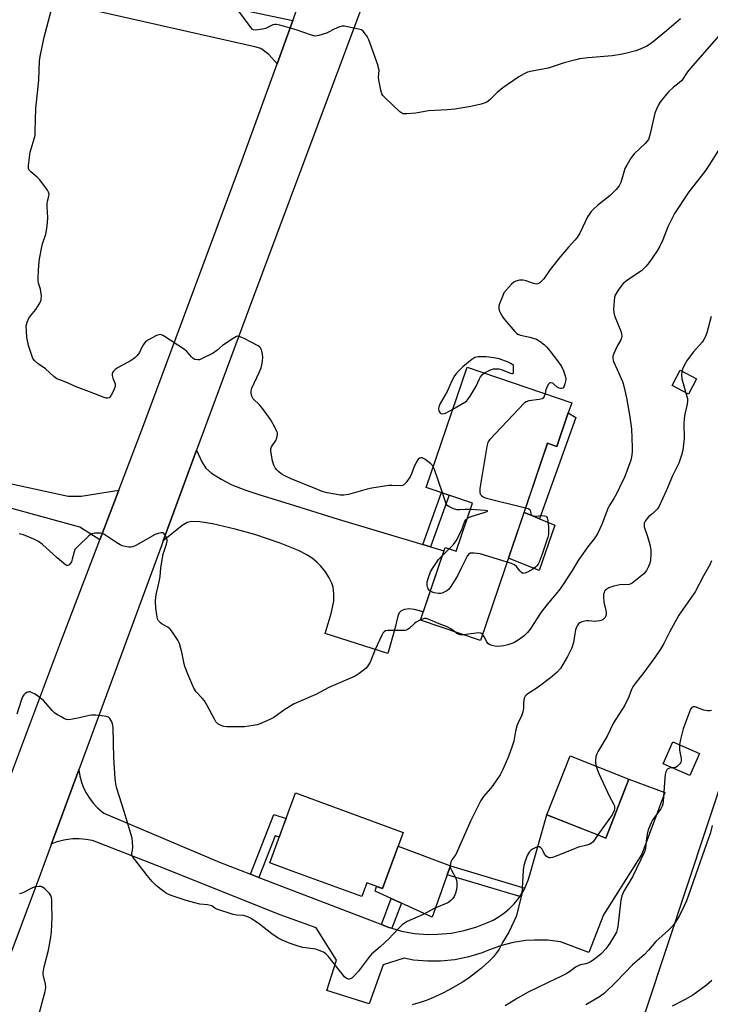
# Model space of a CAD drawing. Units: inches. Extents: x 1189770 to 1195770, y 549456 to 553456.
# Drawn here: x 1195025 to 1195286, y 550107 to 550480 of the extents above; entities that cross this region are included whole.
import ezdxf

# ---------------------------------------------------------------- set-up
doc = ezdxf.new("R2010")
doc.units = ezdxf.units.IN
doc.header["$MEASUREMENT"] = 0
for name, color, linetype in [('BLDG-Footprint', 5, 'Continuous'), ('CULTRL-Pad', 6, 'Continuous'), ('NTRL-Farm Land', 3, 'Continuous'), ('TRANS-Driveway', 251, 'Continuous'), ('TRANS-Non Street Sidewalk', 7, 'Continuous'), ('TRANS-Road', 130, 'Continuous'), ('Undefined', 1, 'Continuous')]:
    doc.layers.add(name, color=color, linetype=linetype)

msp = doc.modelspace()

# ---------------------------------------------------------------- linework, layer by layer
at = {"layer": 'BLDG-Footprint'}
for points, elevation in [([(1195232.46, 550331.03), (1195228.17, 550318.39), (1195227.42, 550318.64), (1195224.62, 550319.6), (1195199.23, 550244.9), (1195176.49, 550252.63), (1195185.83, 550280.1), (1195190.05, 550278.66), (1195196.24, 550296.89), (1195178.66, 550302.86), (1195194.14, 550348.41), (1195233.79, 550334.93)], 522.07), ([(1195282.14, 550202.09), (1195278.43, 550193.75), (1195268.38, 550198.23), (1195272.1, 550206.56)], 514.04), ([(1195255.42, 550192.43), (1195246.63, 550170.1), (1195224.39, 550178.86), (1195233.18, 550201.18)], 516.26), ([(1195169.92, 550172.15), (1195162.12, 550150.98), (1195156.17, 550153.17), (1195154.24, 550147.92), (1195127.97, 550157.59), (1195119.45, 550160.73), (1195129.17, 550187.15)], 519.2)]:
    msp.add_lwpolyline(points, close=True, dxfattribs=dict(at, elevation=elevation))
at = {"layer": 'CULTRL-Pad'}
for points in [[(1195280.98, 550343.95), (1195277.95, 550338.16), (1195271.75, 550341.41), (1195274.78, 550347.2)], [(1195227.4, 550288.57), (1195221.44, 550271.42), (1195209.81, 550276.03), (1195215.71, 550293.37), (1195218.03, 550292.41), (1195221.55, 550290.97)], [(1195186.65, 550156.21), (1195180.89, 550140.12), (1195169.26, 550145.44), (1195165.46, 550147.18), (1195159.33, 550149.98), (1195159.89, 550151.8), (1195162.12, 550150.98), (1195168.02, 550167.01), (1195187.87, 550159.63)]]:
    msp.add_lwpolyline(points, close=True, dxfattribs=at)
at = {"layer": 'NTRL-Farm Land'}
msp.add_lwpolyline([(1195162.96, 549873.23), (1195213.67, 549965.4), (1195252.61, 550079.61), (1195262.02, 550105.48), (1195292.74, 550197.91), (1195346.38, 550347.56), (1195418.05, 550420.7), (1195485.31, 550489.23)], dxfattribs=at)
at = {"layer": 'TRANS-Driveway'}
msp.add_lwpolyline([(1195064.58, 550493.18), (1195128.21, 550479.58), (1195122.25, 550463.2), (1195119.1, 550466.76), (1195116.07, 550469.09), (1195113.74, 550469.68), (1195016.81, 550491.59)], dxfattribs=at)
for points in [[(1195177.33, 550281.27), (1195180.29, 550280.38), (1195185.4, 550278.85), (1195177.55, 550255.73), (1195174.27, 550256.64), (1195172.08, 550256.9), (1195170.45, 550256.6), (1195169.25, 550256.13), (1195168.49, 550255.35), (1195167.93, 550254.14), (1195166.8, 550249.35), (1195164.15, 550239.92), (1195140.47, 550247.54), (1195142.73, 550255.11), (1195143.64, 550259.79), (1195143.68, 550262.6), (1195143.45, 550265.12), (1195142.98, 550266.61), (1195141.97, 550268.57), (1195140.49, 550270.83), (1195138.83, 550272.99), (1195137.43, 550274.45), (1195135.46, 550276.01), (1195133.16, 550277.45), (1195130.29, 550278.95), (1195123.4, 550281.8), (1195113.74, 550285), (1195106.31, 550287.07), (1195097.74, 550289.04), (1195092.93, 550289.83), (1195089.98, 550289.99), (1195088.14, 550289.51), (1195086.24, 550288.42), (1195079.09, 550282.57), (1195091.74, 550316.91), (1195093.78, 550312.47), (1195095.24, 550310.18), (1195097.42, 550308.3), (1195101.08, 550305.93), (1195105.04, 550303.88), (1195110.04, 550301.88), (1195115.71, 550299.98), (1195126.73, 550296.62), (1195145.37, 550290.83)], [(1195112.12, 550156.41), (1195115.28, 550155.2), (1195159.83, 550138.07), (1195161.75, 550137.32), (1195164.5, 550136.24), (1195165.68, 550135.91), (1195169.34, 550134.88), (1195174.28, 550134), (1195179.29, 550133.61), (1195183.09, 550133.64), (1195188.09, 550134.11), (1195193.01, 550135.07), (1195197.83, 550136.51), (1195201.58, 550138), (1195203.98, 550139.06), (1195206.27, 550140.35), (1195208.42, 550141.85), (1195210.12, 550143.29), (1195211.96, 550145.16), (1195213.61, 550147.2), (1195214.07, 550147.9), (1195215.06, 550149.39), (1195215.96, 550151.12), (1195216.28, 550151.72), (1195217.27, 550154.15), (1195217.89, 550156.2), (1195224.39, 550178.86), (1195243.68, 550171.26), (1195246.63, 550170.1), (1195255.42, 550192.43), (1195269.06, 550187.33), (1195260.3, 550163.96), (1195245.79, 550141.04), (1195240.21, 550126.7), (1195229.49, 550130.85), (1195224.61, 550131.4), (1195219.71, 550131.48), (1195216.43, 550131.26), (1195211.58, 550130.53), (1195206.83, 550129.33), (1195202.21, 550127.67), (1195199.88, 550126.63), (1195194.75, 550125.06), (1195189.48, 550124), (1195184.14, 550123.46), (1195179.19, 550123.43), (1195173.84, 550123.91), (1195170.27, 550124.58), (1195162.41, 550122.05), (1195157.08, 550107.27), (1195141.06, 550112.41), (1195144.68, 550123.81), (1195136.95, 550136.07), (1195123.38, 550140.97), (1195077, 550159.53), (1195052.33, 550169.14), (1195049.84, 550169.59), (1195047.31, 550169.79), (1195044.78, 550169.74), (1195043.93, 550169.67), (1195041.42, 550169.29), (1195038.97, 550168.67), (1195036.76, 550167.88), (1195047.1, 550195.9), (1195047.5, 550193.57), (1195048.13, 550191.3), (1195048.98, 550189.1), (1195050.04, 550186.99), (1195051.19, 550185.16), (1195052.62, 550183.29), (1195054.24, 550181.57), (1195056.01, 550180.01), (1195056.67, 550179.5), (1195100.44, 550160.91)]]:
    msp.add_lwpolyline(points, close=True, dxfattribs=at)
at = {"layer": 'TRANS-Non Street Sidewalk'}
for points in [[(1195235.28, 550329.34), (1195221.55, 550290.97), (1195218.03, 550292.41), (1195215.71, 550293.37), (1195224.62, 550319.6), (1195227.42, 550318.65), (1195228.17, 550318.39), (1195232.46, 550331.03)], [(1195180.29, 550280.38), (1195177.33, 550281.27), (1195184.44, 550300.9), (1195187.36, 550299.9)], [(1195115.28, 550155.2), (1195112.12, 550156.41), (1195120.96, 550179), (1195125.62, 550177.49), (1195124.45, 550174.31), (1195123.01, 550170.4), (1195121.43, 550170.92)], [(1195215.96, 550151.12), (1195215.06, 550149.39), (1195214.07, 550147.9), (1195186.65, 550156.21), (1195187.87, 550159.63)], [(1195165.68, 550135.91), (1195164.5, 550136.24), (1195161.75, 550137.32), (1195165.46, 550147.18), (1195169.26, 550145.44)]]:
    msp.add_lwpolyline(points, close=True, dxfattribs=at)
at = {"layer": 'TRANS-Road'}
for points in [[(1194900.78, 549898.48, 0), (1194919.51, 549937.38, 0), (1194922.88, 549944.38, 0), (1194931.23, 549964.32, 0), (1194948.89, 550006.49, 0), (1194975.72, 550072.6, 0), (1194985.82, 550099.35, 0), (1195008.43, 550159.26, 0), (1195008.96, 550160.67, 0), (1195009.81, 550162.94, 0), (1195016.05, 550179.59, 0), (1195018.75, 550186.78, 0), (1195039.95, 550243.31, 0), (1195055.11, 550282.99, 0), (1195062.28, 550301.77, 0), (1195071.41, 550325.67, 0), (1195108.91, 550426.51, 0), (1195122.25, 550463.2, 0), (1195128.21, 550479.58, 0), (1195154.85, 550552.86, 0)], [(1195158.55, 550496.38, 0), (1195111.59, 550370.77, 0), (1195091.74, 550316.91, 0), (1195079.09, 550282.57, 0), (1195078.54, 550281.08, 0), (1195047.1, 550195.9, 0), (1195036.76, 550167.88, 0), (1195032.59, 550156.59, 0), (1194998.2, 550064.85, 0), (1194965.53, 549984.76, 0), (1194941.17, 549929.28, 0), (1194925.2, 549895.17, 0), (1194910.93, 549867.24, 0), (1194908.01, 549862.5, 0), (1194893.83, 549839.53, 0), (1194891.61, 549836.14, 0), (1194879.08, 549816.97, 0), (1194862.24, 549792.05, 0), (1194848.13, 549772.33, 0), (1194832.38, 549752.97, 0), (1194819, 549735.85, 0), (1194799.38, 549711.28, 0)], [(1194987.3, 550311.69, 0), (1195043.15, 550299.58, 0), (1195048.08, 550299.58, 0), (1195062.28, 550301.77, 0), (1195055.11, 550282.99, 0), (1195047.56, 550287.78, 0), (1195005.16, 550299.37, 0)]]:
    msp.add_polyline3d(points, dxfattribs=at)
at = {"layer": 'Undefined'}
msp.add_line((1195184.81, 550277.1, 522), (1195187.35, 550279.58, 522), dxfattribs=at)
for points, elevation in [([(1195181.32, 550310.68), (1195181.05, 550311.11), (1195180.46, 550311.74), (1195178.17, 550313.56), (1195177.68, 550313.83), (1195177.19, 550313.99), (1195176.69, 550314.02), (1195176.23, 550313.93), (1195175.64, 550313.5), (1195175.05, 550312.53), (1195174.04, 550310.35), (1195173.15, 550307.93), (1195172.61, 550306.9), (1195170.95, 550304.52), (1195170.38, 550303.93), (1195170.04, 550303.7), (1195169.67, 550303.57), (1195168.86, 550303.48), (1195165.7, 550303.62), (1195164.53, 550303.57), (1195158.03, 550302.56), (1195156.29, 550302.19), (1195149.22, 550300.19), (1195147.52, 550299.92), (1195146.14, 550299.96), (1195144.09, 550300.26), (1195141.21, 550300.81), (1195139.32, 550301.34), (1195137.45, 550302.04), (1195127.49, 550306.15), (1195125.37, 550307.15), (1195123.81, 550308.04), (1195122.86, 550308.75), (1195122.23, 550309.35), (1195121.52, 550310.27), (1195120.96, 550311.28), (1195120.51, 550312.93), (1195119.89, 550316.63), (1195119.88, 550317.44), (1195120.12, 550318.2), (1195121.71, 550320.58), (1195122.15, 550321.57), (1195122.39, 550322.86), (1195122.34, 550323.38), (1195122.18, 550323.91), (1195120.78, 550326.76), (1195119.74, 550328.52), (1195116.81, 550332.64), (1195115.56, 550334.06), (1195113.21, 550336.4), (1195112.69, 550337.4), (1195112.39, 550338.52), (1195112.34, 550339.37), (1195112.64, 550340.46), (1195115.38, 550346.33), (1195116.13, 550348.15), (1195116.48, 550349.21), (1195116.71, 550350.66), (1195116.81, 550352.13), (1195116.73, 550353.31), (1195116.5, 550354.48), (1195116.3, 550355), (1195115.89, 550355.68), (1195115.55, 550356.08), (1195115.09, 550356.43), (1195109.48, 550359.32), (1195107.88, 550359.99), (1195107.36, 550360.05), (1195106.84, 550359.94), (1195105.57, 550359.25), (1195101.56, 550356.6), (1195099.4, 550354.64), (1195097.99, 550353.64), (1195093.6, 550351.47), (1195092.78, 550351.21), (1195092.22, 550351.17), (1195091.12, 550351.32), (1195090.38, 550351.67), (1195089.76, 550352.24), (1195088.03, 550354.25), (1195087.16, 550355.03), (1195079.18, 550360.22), (1195078.43, 550360.58), (1195077.92, 550360.7), (1195077.4, 550360.64), (1195076.62, 550360.35), (1195073.47, 550358.73), (1195072.74, 550358.26), (1195072.31, 550357.88), (1195071.58, 550356.98), (1195070.96, 550355.98), (1195070.07, 550353.97), (1195069.67, 550353.27), (1195069.17, 550352.62), (1195068.4, 550351.86), (1195066.96, 550350.91), (1195062.02, 550348.26), (1195060.85, 550347.45), (1195060.26, 550346.88), (1195059.98, 550346.44), (1195059.81, 550345.96), (1195059.78, 550345.19), (1195060.04, 550344.15), (1195060.9, 550342.07), (1195060.95, 550341.56), (1195060.87, 550341.02), (1195060.24, 550339.39), (1195059.32, 550337.55), (1195058.66, 550336.81), (1195058.03, 550336.58), (1195057.52, 550336.63), (1195056.72, 550336.87), (1195051.25, 550339.02), (1195046.19, 550340.87), (1195041.96, 550342.81), (1195038.86, 550344.02), (1195037.71, 550344.83), (1195034.5, 550347.7), (1195031.73, 550349.61), (1195030.49, 550350.76), (1195029.8, 550351.62), (1195029.43, 550352.39), (1195029.06, 550353.49), (1195028.15, 550356.57), (1195027.69, 550358.5), (1195027.51, 550359.64), (1195027.3, 550361.99), (1195027.27, 550364.04), (1195027.6, 550365.38), (1195028.24, 550366.92), (1195028.97, 550367.99), (1195030.86, 550370.26), (1195031.53, 550371.18), (1195032.56, 550372.86), (1195032.92, 550373.89), (1195032.97, 550375.32), (1195032.81, 550377.06), (1195032.61, 550377.91), (1195031.87, 550380.12), (1195031.72, 550380.96), (1195031.72, 550382.39), (1195032.05, 550387.02), (1195032.29, 550389.33), (1195033.17, 550393.99), (1195033.46, 550395.13), (1195034.64, 550398.68), (1195035.05, 550400.93), (1195035.34, 550403.2), (1195035.43, 550405.08), (1195035.12, 550409.07), (1195035.12, 550410.19), (1195035.28, 550411.2), (1195035.78, 550413.11), (1195035.89, 550413.9), (1195035.73, 550414.66), (1195035.33, 550415.38), (1195032.44, 550419.36), (1195031.41, 550420.36), (1195028.92, 550422.32), (1195028.39, 550422.91), (1195028.14, 550423.64), (1195028.13, 550424.76), (1195028.71, 550429.74), (1195030.27, 550434.81), (1195030.58, 550436.24), (1195030.67, 550437.72), (1195030.83, 550446.36), (1195032.01, 550457.02), (1195032.26, 550464.31), (1195032.47, 550466.06), (1195033.99, 550473.33), (1195036.65, 550483.33)], 522), ([(1195274.92, 550480.27), (1195269.67, 550475.69), (1195263.92, 550471.09), (1195262.14, 550469.85), (1195259.73, 550468.74), (1195258.08, 550468.14), (1195254.11, 550467.11), (1195252.19, 550466.7), (1195249.05, 550466.21), (1195239.93, 550465.52), (1195236.74, 550465.07), (1195235.3, 550464.76), (1195230.96, 550463.61), (1195224.83, 550461.6), (1195218.77, 550460.49), (1195217.04, 550460.05), (1195215.73, 550459.44), (1195213.72, 550458.29), (1195207.69, 550454.15), (1195205.57, 550452.34), (1195202.82, 550449.55), (1195201.67, 550448.73), (1195200.62, 550448.27), (1195199.51, 550447.97), (1195195.56, 550447.1), (1195191.83, 550446.44), (1195189.54, 550446.1), (1195186.69, 550445.86), (1195179.55, 550445.42), (1195174.75, 550444.58), (1195171.32, 550444.28), (1195169.94, 550444.34), (1195169.44, 550444.52), (1195168.74, 550445), (1195163.1, 550450.32), (1195162.3, 550451.18), (1195161.86, 550451.9), (1195161.46, 550453.25), (1195160.72, 550457.22), (1195160.65, 550458.07), (1195160.81, 550460.8), (1195160.67, 550461.63), (1195160.43, 550462.47), (1195157.47, 550470.98), (1195156.95, 550472.3), (1195156.27, 550473.57), (1195155.34, 550475.02), (1195154.81, 550475.64), (1195154.11, 550476.07), (1195152.99, 550476.4), (1195148.87, 550477.26), (1195147.7, 550477.46), (1195146.83, 550477.48), (1195146.02, 550477.29), (1195144.94, 550476.87), (1195143.63, 550476.24), (1195141.72, 550475.19), (1195140.92, 550474.85), (1195138.07, 550473.96), (1195136.65, 550473.74), (1195135.27, 550474.03), (1195129.48, 550476.07), (1195123.31, 550477.85), (1195121.92, 550478.14), (1195121.38, 550478.15), (1195120.6, 550477.95), (1195117.79, 550476.62), (1195116.69, 550476.29), (1195114.07, 550475.99), (1195113.27, 550476.06), (1195112.74, 550476.32), (1195106.96, 550484.21)], 524), ([(1195290.34, 550474.78), (1195278.75, 550461.53), (1195277.65, 550460.15), (1195275.39, 550456.93), (1195274.49, 550456.03), (1195272.21, 550454.22), (1195270.58, 550452.72), (1195269.62, 550451.71), (1195268, 550449.74), (1195267.15, 550448.61), (1195266.73, 550447.89), (1195265.9, 550446.11), (1195265.28, 550444.55), (1195264.83, 550442.85), (1195263.31, 550436.26), (1195262.77, 550434.63), (1195262.38, 550433.96), (1195261.61, 550433.07), (1195257.35, 550429.12), (1195256.16, 550427.45), (1195254.62, 550424.91), (1195253.93, 550423.61), (1195253.45, 550422.24), (1195252.32, 550418.32), (1195252, 550417.53), (1195251.69, 550417.02), (1195250.57, 550415.7), (1195248.33, 550413.39), (1195243.53, 550409.59), (1195242.09, 550408.3), (1195241.16, 550407.31), (1195240.35, 550406.23), (1195239.79, 550405.32), (1195236.97, 550399.4), (1195235.79, 550397.47), (1195234.98, 550396.45), (1195232.53, 550393.85), (1195229.45, 550390.3), (1195225.63, 550385.39), (1195223.23, 550381.83), (1195222.48, 550381.04), (1195221.67, 550380.35), (1195220.97, 550379.97), (1195220.44, 550379.86), (1195219.33, 550380.03), (1195216.52, 550381.02), (1195215.37, 550381.3), (1195213.94, 550381.28), (1195212.57, 550380.98), (1195211.85, 550380.57), (1195211.01, 550379.79), (1195209.01, 550377.62), (1195208.12, 550376.48), (1195207.49, 550375.14), (1195206.46, 550372.33), (1195206.21, 550371.49), (1195206.13, 550370.66), (1195206.32, 550369.88), (1195206.67, 550369.12), (1195207.63, 550367.35), (1195208.26, 550366.39), (1195212.2, 550361.91), (1195212.81, 550361.3), (1195213.39, 550360.88), (1195214.31, 550360.48), (1195217.91, 550359.69), (1195220.42, 550358.92), (1195221.87, 550358.08), (1195223.42, 550356.89), (1195224.22, 550356.07), (1195225.52, 550354.52), (1195228.77, 550350.27), (1195229.91, 550348.57), (1195230.63, 550346.98), (1195231.32, 550345.06), (1195231.48, 550343.95), (1195231.38, 550343.12), (1195231.12, 550342.02), (1195230.87, 550341.24), (1195230.52, 550340.61), (1195230.36, 550340.47), (1195229.94, 550340.33), (1195229.47, 550340.33), (1195228.97, 550340.45), (1195228.28, 550340.86), (1195227.01, 550341.99), (1195226.58, 550342.29), (1195225.88, 550342.5), (1195225.45, 550342.43), (1195224.98, 550341.98), (1195224.49, 550341.05), (1195224, 550339.73), (1195223.68, 550338.37)], 522), ([(1195289.34, 550430.48), (1195285.7, 550424.7), (1195284.14, 550422.46), (1195278.14, 550414.78), (1195272.66, 550406.56), (1195270.13, 550401.57), (1195268.2, 550396.53), (1195266.98, 550393.89), (1195266.08, 550392.39), (1195263.1, 550388.06), (1195261.86, 550386.46), (1195260.15, 550384.89), (1195259.21, 550384.19), (1195254.83, 550381.31), (1195253.25, 550380.08), (1195252.69, 550379.44), (1195251.36, 550377.58), (1195250.18, 550375.65), (1195249.93, 550374.83), (1195249.78, 550373.37), (1195249.62, 550370.38), (1195249.68, 550368.92), (1195250.1, 550367.52), (1195252.3, 550362), (1195252.63, 550360.88), (1195252.69, 550360.05), (1195252.6, 550359.51), (1195252.31, 550358.76), (1195251.06, 550356.55), (1195249.7, 550353.59), (1195249.34, 550352.5), (1195249.3, 550351.56), (1195249.61, 550350.55), (1195251.02, 550347.47), (1195252.95, 550342.9), (1195253.44, 550341.23), (1195254.51, 550336.71), (1195255.79, 550329.51), (1195256.33, 550324.88), (1195256.54, 550321.66), (1195256.63, 550317.87), (1195256.59, 550316.14), (1195256.38, 550314.48), (1195256.08, 550313.12), (1195253.89, 550307.04), (1195251.9, 550302.76), (1195250.83, 550300.69), (1195249.71, 550298.66), (1195247.91, 550295.83), (1195247.4, 550294.88), (1195245.1, 550288.77), (1195243.5, 550285.27), (1195242.24, 550283.37), (1195239.67, 550280.25), (1195236.19, 550275.23), (1195233.76, 550271.14), (1195229.35, 550264.51), (1195227.73, 550262.41), (1195224.98, 550259.18), (1195222.98, 550256.67), (1195221.95, 550255.25), (1195218.06, 550249.21), (1195216.98, 550247.86), (1195215.79, 550246.61), (1195213.48, 550244.95), (1195212.27, 550244.2), (1195211.5, 550243.83), (1195209.53, 550243.19), (1195208.09, 550242.82), (1195206.92, 550242.68), (1195205.75, 550242.65), (1195204.6, 550242.78), (1195203.48, 550243.05), (1195202.69, 550243.33), (1195202.01, 550243.75), (1195201.58, 550244.32), (1195200.59, 550246.32), (1195200.02, 550247.22)], 520), ([(1195286.61, 550367.53), (1195284.87, 550361.37), (1195284.28, 550359.76), (1195283.75, 550358.81), (1195283.12, 550357.9), (1195279.84, 550354.14), (1195277.42, 550351), (1195276.28, 550348.97), (1195275.69, 550347.63), (1195275.41, 550346.8), (1195275.26, 550345.35), (1195275.4, 550343.91), (1195277.39, 550337.27), (1195277.58, 550336.46), (1195277.65, 550335.7), (1195277.46, 550334.31), (1195276.55, 550330.57), (1195276.32, 550328.91), (1195276.22, 550326.94), (1195276.32, 550321.4), (1195275.77, 550317), (1195275.28, 550315.02), (1195274.27, 550312.01), (1195271.95, 550307.27), (1195269.58, 550301.8), (1195266.81, 550295.71), (1195266.19, 550294.76), (1195265.28, 550293.72), (1195264.47, 550292.97), (1195262.99, 550291.79), (1195262.19, 550290.98), (1195261.52, 550290.06), (1195261.22, 550289.33), (1195261.14, 550288.62), (1195261.23, 550287.86), (1195262.46, 550284.26), (1195263.11, 550282.07), (1195263.43, 550280.7), (1195263.67, 550279.06), (1195263.73, 550277.66), (1195263.56, 550275.33), (1195263.36, 550274.18), (1195262.89, 550272.87), (1195262.13, 550271.37), (1195261.09, 550270.1), (1195256.63, 550266.53), (1195256.13, 550266.3), (1195255.45, 550266.13), (1195252.01, 550265.93), (1195249.7, 550265.46), (1195248.56, 550265.12), (1195247.78, 550264.79), (1195247.11, 550264.38), (1195246.51, 550263.89), (1195246.2, 550263.51), (1195245.99, 550263.06), (1195245.85, 550262.24), (1195245.81, 550261.38), (1195245.95, 550259.34), (1195246.72, 550256.22), (1195246.86, 550255.38), (1195246.81, 550254.57), (1195246.43, 550253.61), (1195246.09, 550253.2), (1195245.66, 550252.86), (1195245.18, 550252.59), (1195244.41, 550252.33), (1195243.31, 550252.15), (1195242.48, 550252.11), (1195240.23, 550252.39), (1195239.41, 550252.36), (1195237.54, 550251.93), (1195236.83, 550251.59), (1195236.45, 550251.27), (1195235.98, 550250.7), (1195235.72, 550250.23), (1195235.24, 550248.87), (1195234.91, 550247.46), (1195234.43, 550244.16), (1195233.82, 550242.15), (1195232.19, 550238.89), (1195229.47, 550234.32), (1195228.08, 550232.81), (1195225.69, 550230.69), (1195221.04, 550227.23), (1195217.14, 550224.74), (1195216.5, 550224.2), (1195216.16, 550223.77), (1195215.8, 550223), (1195215.57, 550222.16), (1195215.49, 550221.34), (1195215.52, 550219.18), (1195215.22, 550217.83), (1195214.56, 550215.99), (1195213.5, 550213.85), (1195213.01, 550212.48), (1195212.48, 550210.5), (1195211.82, 550206.79), (1195211.2, 550204.82), (1195209.8, 550200.92), (1195207.71, 550196.07), (1195206.64, 550194.01), (1195203.94, 550189.95), (1195203.05, 550188.83), (1195200.37, 550185.83), (1195199.36, 550184.35), (1195195.57, 550176.76), (1195190.4, 550164.94), (1195189.83, 550163.91), (1195188.39, 550161.79), (1195188.04, 550161.04), (1195187.79, 550159.72), (1195187.79, 550159.19), (1195187.9, 550158.68), (1195188.23, 550157.92), (1195189.91, 550154.95), (1195190.14, 550154.13), (1195190.25, 550153.26), (1195190.31, 550151.79), (1195190.2, 550150.64), (1195189.8, 550149.26), (1195189.21, 550147.96), (1195188.71, 550147.25), (1195187.93, 550146.39), (1195187.29, 550145.82), (1195186.82, 550145.51), (1195181.98, 550143.58), (1195177.52, 550141.12), (1195171.51, 550138.48), (1195169.69, 550137.3), (1195168.67, 550136.37), (1195165.96, 550133.43), (1195164.71, 550132.18), (1195161.21, 550128.93), (1195157.93, 550126.12), (1195156.78, 550124.75), (1195152.99, 550119.72), (1195151.69, 550118.12), (1195150.48, 550116.98), (1195150.03, 550116.74), (1195149.55, 550116.63), (1195149.1, 550116.64), (1195148.48, 550116.86), (1195147.7, 550117.51), (1195141.51, 550125.42), (1195140.72, 550126.27), (1195139.78, 550126.89), (1195138.2, 550127.57), (1195136.84, 550128), (1195131.97, 550128.71), (1195130.55, 550129.02), (1195127.16, 550130.18), (1195124.17, 550131.41), (1195122.64, 550132.23), (1195120.2, 550133.77), (1195115.51, 550137.46), (1195112.46, 550139.59), (1195111.18, 550140.25), (1195109.46, 550140.72), (1195106.92, 550140.92), (1195105.63, 550141.17), (1195099.39, 550143.15), (1195098.64, 550143.53), (1195097.5, 550144.39), (1195097, 550144.59), (1195095.9, 550144.79), (1195093, 550145.1), (1195091.06, 550145.52), (1195087.77, 550146.4), (1195082.1, 550148.3), (1195080.4, 550149.15), (1195077.8, 550150.96), (1195076.48, 550152.07), (1195074.87, 550153.69), (1195072.98, 550155.9), (1195068.3, 550161.91), (1195067.63, 550162.84), (1195067.27, 550163.56), (1195067.2, 550164.26), (1195067.51, 550165.5), (1195067.6, 550166.6), (1195067.52, 550168.58), (1195067.32, 550170), (1195064.36, 550180.13), (1195061.57, 550188.79), (1195061.14, 550190.67), (1195060.92, 550192.64), (1195060.46, 550200.48), (1195060.18, 550211.92), (1195059.93, 550213.34), (1195059.63, 550214.12), (1195058.92, 550215.3), (1195058.36, 550215.83), (1195057.61, 550216.13), (1195056.78, 550216.28), (1195053.58, 550216.62), (1195052.14, 550216.66), (1195051.01, 550216.48), (1195047.37, 550215.58), (1195044.78, 550215.05), (1195043.35, 550214.87), (1195042.52, 550214.96), (1195041.72, 550215.27), (1195040.66, 550215.82), (1195039.1, 550216.72), (1195038.12, 550217.38), (1195037.06, 550218.42), (1195033.89, 550221.98), (1195032.55, 550223.16), (1195030.57, 550224.52), (1195029.55, 550225.13), (1195028.77, 550225.41), (1195028.27, 550225.41), (1195027.52, 550225.23), (1195026.87, 550224.85), (1195026.33, 550224.34), (1195025.81, 550223.52), (1195025.28, 550222.12), (1195023.65, 550216.96)], 518), ([(1195200.72, 550346.17), (1195201.76, 550346.78), (1195203.32, 550347.48), (1195204.12, 550347.72), (1195205.14, 550347.8), (1195206.2, 550347.69), (1195207.02, 550347.49), (1195210.57, 550346.09), (1195211.06, 550345.97), (1195211.46, 550345.98), (1195211.67, 550346.18), (1195211.78, 550346.7), (1195211.66, 550348.99), (1195210.96, 550349.65), (1195209.71, 550350.29), (1195206.28, 550351.51), (1195204.3, 550351.9), (1195201.42, 550352.23), (1195198.31, 550352.26), (1195197.06, 550351.98), (1195195.89, 550351.31), (1195192.5, 550348.53), (1195190.31, 550346.22), (1195189.41, 550345.1), (1195188.41, 550343.25), (1195186.66, 550339.18), (1195183.95, 550334.57), (1195183.44, 550333.33), (1195183.29, 550332.59), (1195183.44, 550331.84), (1195183.86, 550331.17), (1195184.25, 550330.84), (1195184.94, 550330.69), (1195185.46, 550330.79), (1195185.98, 550331.01), (1195188.74, 550332.53)], 522), ([(1195188.74, 550332.53), (1195193.24, 550335.06), (1195193.95, 550335.56), (1195194.36, 550335.95), (1195195.36, 550337.37), (1195197.63, 550341.15), (1195198.87, 550344.02), (1195199.26, 550344.75), (1195199.96, 550345.55), (1195200.72, 550346.17)], 522), ([(1195223.68, 550338.37), (1195223.25, 550336.97), (1195222.97, 550336.58), (1195222.54, 550336.33), (1195221.44, 550336.1), (1195217.57, 550335.65), (1195216.56, 550335.31), (1195215.87, 550334.82), (1195202.77, 550321.02), (1195202.25, 550320.33), (1195202, 550319.82), (1195201.65, 550318.4), (1195199.02, 550302.45), (1195198.91, 550301.02), (1195199.12, 550300.3), (1195199.61, 550299.75), (1195200.24, 550299.28), (1195200.71, 550299.03), (1195201.55, 550298.72), (1195216.31, 550295.16)], 522), ([(1195184.86, 550300.75), (1195181.77, 550309.62), (1195181.32, 550310.68)], 522), ([(1195195.41, 550294.45), (1195193.48, 550294.52), (1195191.34, 550294.38), (1195190.37, 550294.41), (1195189.02, 550294.78), (1195187.23, 550295.57), (1195186.61, 550296.05), (1195186.22, 550296.66), (1195184.86, 550300.75)], 522), ([(1195194.3, 550291.17), (1195194.86, 550291.51), (1195195.66, 550291.84), (1195201.03, 550293.47), (1195201.73, 550293.71), (1195202.05, 550293.9), (1195201.69, 550294.02), (1195200.94, 550294.1), (1195195.41, 550294.45)], 522), ([(1195216.31, 550295.16), (1195217.24, 550294.86), (1195217.85, 550294.44), (1195218.04, 550294.05), (1195218.36, 550292.63), (1195218.81, 550292.23), (1195219.49, 550292.03), (1195220.26, 550291.96), (1195222.36, 550292.15), (1195223.4, 550292.11), (1195224.06, 550291.9), (1195224.23, 550291.77), (1195224.46, 550291.39), (1195224.69, 550290.37), (1195224.93, 550287.86), (1195224.99, 550286.45), (1195224.95, 550285.06), (1195224.71, 550284.01), (1195222.62, 550277.61), (1195221.47, 550274.59), (1195221.07, 550273.83), (1195220.59, 550273.18), (1195220.01, 550272.62), (1195219.05, 550271.95), (1195216.98, 550270.78), (1195215.95, 550270.34), (1195215.27, 550270.31), (1195214.71, 550270.6), (1195214.14, 550271.21), (1195212.87, 550272.85), (1195212.07, 550273.51), (1195211.01, 550273.98), (1195209.3, 550274.52)], 522), ([(1195187.35, 550279.58), (1195188.96, 550281.29), (1195189.95, 550282.68), (1195191.97, 550286.55), (1195193.35, 550290.07), (1195193.77, 550290.69), (1195194.3, 550291.17)], 522), ([(1195176.52, 550252.72), (1195174.87, 550251.86), (1195174.19, 550251.3), (1195172.27, 550249.48), (1195171.61, 550249.01), (1195171.18, 550248.81), (1195170.63, 550248.68), (1195169.76, 550248.61), (1195164.09, 550248.62), (1195163.27, 550248.49), (1195162.72, 550248.2), (1195162.24, 550247.6), (1195161.85, 550246.86), (1195159.36, 550241.54), (1195157.44, 550236.71), (1195156.63, 550235.28), (1195155.98, 550234.44), (1195155.34, 550233.86), (1195153.23, 550232.33), (1195151.75, 550231.41), (1195141.8, 550227.05), (1195136.94, 550224.39), (1195128.67, 550220.94), (1195125.2, 550218.75), (1195120.97, 550215.68), (1195119.43, 550214.92), (1195115.46, 550213.23), (1195114.64, 550212.96), (1195113.18, 550212.64), (1195109.93, 550212.15), (1195103.18, 550212.22), (1195102.03, 550212.33), (1195101.24, 550212.57), (1195099.83, 550213.36), (1195099.04, 550214.09), (1195098.46, 550215.04), (1195095.77, 550220.22), (1195094.75, 550221.99), (1195093.88, 550223.08), (1195091.58, 550225.5), (1195090.7, 550226.81), (1195088.39, 550232.14), (1195087.33, 550235.05), (1195086.85, 550236.68), (1195086.17, 550240.43), (1195085.83, 550241.83), (1195085.25, 550243.76), (1195084.61, 550245.06), (1195082.63, 550248.03), (1195081.72, 550249.17), (1195080.81, 550249.88), (1195078.76, 550251.03), (1195078.05, 550251.52), (1195077.33, 550252.36), (1195076.99, 550253.12), (1195076.7, 550254.54), (1195076.34, 550257.16), (1195076.21, 550259.79), (1195076.26, 550261.37), (1195076.51, 550262.84), (1195077.22, 550265.43), (1195077.68, 550267.71), (1195077.91, 550269.14), (1195078.22, 550272.27), (1195079.14, 550277.67), (1195079.43, 550278.76), (1195080.35, 550281.34), (1195080.59, 550282.44), (1195080.6, 550282.98), (1195080.37, 550283.78), (1195079.82, 550284.78), (1195079.32, 550285.41), (1195078.92, 550285.67), (1195078.21, 550285.71), (1195077.15, 550285.43), (1195076.08, 550285.02), (1195068.69, 550280.81), (1195067.66, 550280.33), (1195066.86, 550280.16), (1195066.04, 550280.22), (1195064.65, 550280.48), (1195063.56, 550280.78), (1195062.77, 550281.1), (1195061.53, 550281.85), (1195057.42, 550284.67), (1195056.18, 550285.36), (1195055.36, 550285.55), (1195054.51, 550285.58), (1195053.07, 550285.48), (1195052.24, 550285.31), (1195051.5, 550284.94), (1195050.83, 550284.41), (1195046.98, 550280.79), (1195045.98, 550279.75), (1195045.67, 550279.28), (1195045.35, 550278.5), (1195044.68, 550275.64), (1195044.34, 550274.67), (1195043.75, 550273.77), (1195043.39, 550273.44), (1195043.01, 550273.27), (1195042.58, 550273.34), (1195042.14, 550273.57), (1195040.54, 550274.8), (1195038.97, 550276.16), (1195033.33, 550281.36), (1195031.94, 550282.42), (1195030.08, 550283.31), (1195026.25, 550284.91), (1195024.54, 550285.24)], 520), ([(1195180.2, 550263.54), (1195179.86, 550263.86), (1195179.41, 550264.49), (1195179.1, 550265.22), (1195179.01, 550265.73), (1195179.04, 550267.06), (1195179.5, 550268.74), (1195180.31, 550270.91), (1195181.03, 550272.17), (1195183.38, 550275.52), (1195184.81, 550277.1)], 522), ([(1195209.3, 550274.52), (1195199.1, 550277.65), (1195196.83, 550277.97), (1195196, 550277.99), (1195195.25, 550277.89), (1195194.64, 550277.47), (1195194.17, 550276.79), (1195192, 550272.56), (1195190.55, 550269.33), (1195187.99, 550265.36), (1195187.08, 550264.22), (1195186.43, 550263.71), (1195185.47, 550263.14), (1195184.72, 550262.81), (1195184.05, 550262.68), (1195183.26, 550262.71), (1195181.67, 550262.99), (1195180.67, 550263.28), (1195180.2, 550263.54)], 522), ([(1195286.74, 550275.01), (1195286.04, 550273.54), (1195283.66, 550269.42), (1195280.45, 550263.33), (1195274.31, 550254.46), (1195270.8, 550248.02), (1195268.68, 550243.78), (1195267.36, 550241.56), (1195265.27, 550238.42), (1195260.66, 550232.27), (1195257.75, 550228.57), (1195256.94, 550227.34), (1195256.42, 550226.27), (1195255.36, 550223.58), (1195253.83, 550220.4), (1195249.58, 550213.77), (1195247.15, 550208.63), (1195243.79, 550202.99), (1195243.24, 550201.95), (1195242.92, 550200.97), (1195242.75, 550199.62), (1195242.8, 550198.53), (1195243.06, 550197.3)], 516), ([(1195189.36, 550248.26), (1195188.05, 550249.27), (1195186.59, 550250.11), (1195183.59, 550251.15), (1195179.37, 550253), (1195178.67, 550253.18), (1195177.96, 550253.18), (1195176.52, 550252.72)], 520), ([(1195192.84, 550247.07), (1195191.5, 550247.09), (1195190.71, 550247.27), (1195190.25, 550247.53), (1195189.36, 550248.26)], 520), ([(1195200.02, 550247.22), (1195199.82, 550247.43), (1195199.4, 550247.66), (1195198.64, 550247.73), (1195192.84, 550247.07)], 520), ([(1195286.73, 550218.4), (1195286, 550218.23), (1195285.19, 550218.22), (1195283.81, 550218.49), (1195280.54, 550219.72), (1195279.79, 550219.78), (1195279.22, 550219.48), (1195278.77, 550218.86), (1195278.31, 550217.83), (1195275.96, 550211.4), (1195274.88, 550207.39), (1195274.56, 550205.46)], 514), ([(1195274.56, 550205.46), (1195274.62, 550203.32), (1195275.17, 550200.2), (1195275.16, 550199.12), (1195274.96, 550198.63), (1195274.67, 550198.17), (1195273.73, 550197.16), (1195273.03, 550196.78), (1195271.96, 550196.64)], 514), ([(1195271.96, 550196.64), (1195270.79, 550196.52), (1195270.09, 550196.25), (1195269.76, 550195.91), (1195269.45, 550195.22), (1195269.2, 550194.16), (1195268.99, 550192.76), (1195268.42, 550184.06), (1195268.24, 550182.92), (1195267.97, 550182.17), (1195267.44, 550181.21), (1195264.44, 550177.15), (1195263.8, 550175.86), (1195262.79, 550173.46), (1195262.52, 550172.64), (1195262.28, 550171.54), (1195261.93, 550169.03), (1195261.74, 550166.3), (1195261.61, 550165.62), (1195261.36, 550164.89), (1195256.71, 550155.35), (1195253.48, 550149.92), (1195252.68, 550148.18), (1195252.34, 550146.52), (1195251.23, 550136.59), (1195251, 550135.47), (1195250.66, 550134.45), (1195250, 550133.19), (1195248.14, 550130.25), (1195246.66, 550128.16), (1195244.77, 550126.15), (1195243.07, 550124.7), (1195242.06, 550123.94), (1195241.1, 550123.36), (1195239.85, 550122.75), (1195239.05, 550122.51), (1195237.11, 550122.13), (1195236.15, 550121.75), (1195235.2, 550121.14), (1195232.9, 550119.46), (1195231.68, 550118.71), (1195229.9, 550117.79), (1195224.61, 550115.32), (1195217.29, 550111.71), (1195213.51, 550109.62), (1195208.57, 550106.53)], 514), ([(1195243.06, 550197.3), (1195243.49, 550195.85), (1195244.06, 550194.48), (1195248.03, 550185.83), (1195249.72, 550182.83), (1195249.9, 550182.3), (1195249.96, 550181.81), (1195249.91, 550181.05), (1195249.77, 550180.46), (1195249.05, 550178.9), (1195243.63, 550171.28)], 516), ([(1195243.63, 550171.28), (1195241.86, 550168.69), (1195241.26, 550168.16), (1195240.56, 550167.75), (1195239.51, 550167.34), (1195236.37, 550166.59), (1195235.02, 550166.16), (1195227.85, 550163.2), (1195226.5, 550162.75), (1195225.72, 550162.62), (1195225.23, 550162.65), (1195224.76, 550162.81), (1195224.12, 550163.21), (1195223.44, 550163.95), (1195222.95, 550165.18), (1195222.56, 550165.87), (1195222.07, 550166.44), (1195221.5, 550166.79), (1195220.77, 550166.73), (1195219.98, 550166.43), (1195218.94, 550165.88), (1195218.23, 550165.36), (1195217.68, 550164.69), (1195216.95, 550163.42), (1195216.12, 550161.31), (1195215.63, 550159.68), (1195215.36, 550157.94), (1195215.15, 550153.3), (1195214.82, 550149), (1195214.11, 550145.8), (1195212.68, 550140.36), (1195212.01, 550138.73), (1195209.96, 550134.48), (1195207.5, 550130.49), (1195206.23, 550128.03), (1195205.66, 550127.09), (1195204.13, 550125.11), (1195202.46, 550123.45), (1195199.59, 550120.87), (1195195.01, 550117.23), (1195192.6, 550115.64), (1195187.14, 550112.51), (1195184.97, 550111.39), (1195180.82, 550109.45), (1195179, 550108.7), (1195176.36, 550107.83), (1195173.32, 550106.99)], 516), ([(1195032.03, 550103.06), (1195033.23, 550107.81), (1195034.41, 550112.04), (1195034.67, 550113.46), (1195034.56, 550114.77), (1195033.69, 550118.38), (1195033.65, 550119.19), (1195033.72, 550119.99), (1195034, 550121.36), (1195035.66, 550127.68), (1195036.51, 550132.5), (1195036.75, 550134.52), (1195037.01, 550140.15), (1195036.97, 550144.71), (1195036.88, 550146.74), (1195036.77, 550147.59), (1195036.54, 550148.38), (1195036.09, 550149.05), (1195035.52, 550149.66), (1195034.27, 550150.82), (1195033.39, 550151.48), (1195032.92, 550151.69), (1195032.11, 550151.78), (1195030.68, 550151.59), (1195029.56, 550151.25), (1195025.97, 550149.38), (1195025.19, 550149.05), (1195024.64, 550148.92)], 516)]:
    msp.add_lwpolyline(points, dxfattribs=dict(at, elevation=elevation))
for points in [[(1195286.97, 550174.85, 512), (1195286.14, 550171.73, 512), (1195285.6, 550170.05, 512), (1195279.89, 550153.88, 512), (1195278.65, 550150.17, 512), (1195277.22, 550146.29, 512), (1195276.39, 550144.41, 512), (1195274.55, 550140.76, 512), (1195273.85, 550139.49, 512), (1195272.93, 550138.08, 512), (1195271.91, 550136.77, 512), (1195270.36, 550135.16, 512), (1195265.66, 550130.94, 512), (1195262.84, 550127.64, 512), (1195261.21, 550125.9, 512), (1195256.79, 550122.09, 512), (1195250.56, 550115.59, 512), (1195246.19, 550111.41, 512), (1195244.23, 550109.96, 512), (1195239.13, 550106.99, 512)], [(1195286.84, 550116.12, 510), (1195284.73, 550114.35, 510), (1195281.06, 550111.58, 510), (1195279.62, 550110.61, 510), (1195276.76, 550109, 510), (1195271.77, 550106.42, 510)]]:
    msp.add_polyline3d(points, dxfattribs=at)

doc.saveas('drawing.dxf')
